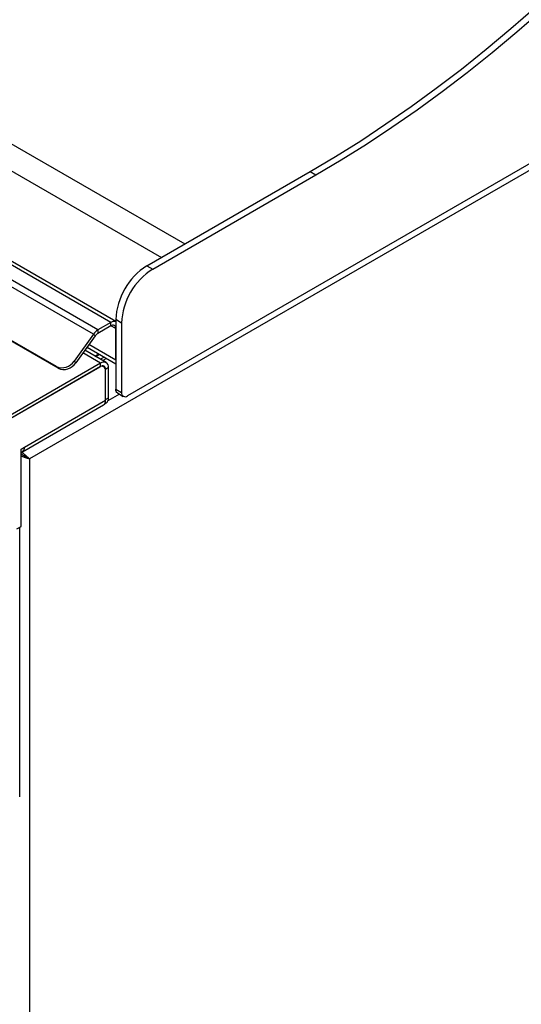
# Model space of a CAD drawing. Units: millimetres. Extents: x 5 to 415, y 5 to 292.
# Drawn here: x 349 to 367, y 185 to 220 of the extents above; entities that cross this region are included whole.
import ezdxf

# ---------------------------------------------------------------- set-up
doc = ezdxf.new("R2010")
doc.units = ezdxf.units.MM

msp = doc.modelspace()

# ---------------------------------------------------------------- linework, layer by layer
at = {"color": 7, "linetype": 'Continuous', "lineweight": 25}
for p, q in [((400.8702, 234.0239), (349.4989, 204.3679)), ((395.7367, 231.2972), (353.0628, 206.662)), ((336.0922, 223.1946), (355.1484, 212.1937)), ((336.0922, 222.2148), (354.2998, 211.7038)), ((352.4617, 209.3362), (331.6728, 221.3374)), ((352.6385, 209.3694), (331.8728, 221.3572)), ((351.8249, 208.9095), (331.036, 220.9107)), ((351.9871, 209.0623), (331.1982, 221.0635)), ((350.4744, 207.732), (330.3926, 219.325)), ((350.5352, 207.6668), (330.4534, 219.2598)), ((353.7699, 211.3979), (359.7096, 214.8268)), ((353.982, 211.2754), (359.9217, 214.7043)), ((359.7096, 214.8268), (359.9217, 214.7043)), ((353.7699, 211.3979), (353.982, 211.2754)), ((352.4617, 209.3362), (351.9871, 209.0623)), ((352.4617, 209.2137), (352.4617, 209.3362)), ((352.8506, 209.3158), (352.6385, 209.4383)), ((352.6385, 209.4383), (352.6385, 206.907)), ((352.8506, 209.3158), (352.8506, 206.7845)), ((352.4617, 209.2137), (351.9871, 208.9398)), ((351.9871, 209.0623), (351.9871, 208.9398)), ((352.6385, 207.9685), (352.6385, 209.1117)), ((351.8249, 208.9095), (351.1176, 207.9293)), ((351.8857, 208.8443), (351.1784, 207.864)), ((351.8857, 208.8443), (351.8249, 208.9095)), ((352.2869, 207.8741), (351.5095, 208.3229)), ((351.592, 208.4373), (352.6385, 207.8332)), ((351.1176, 207.9293), (351.1784, 207.864)), ((352.2174, 208.0763), (352.077, 207.9953)), ((352.087, 207.8543), (342.9087, 202.5558)), ((352.087, 207.7318), (342.9087, 202.4333)), ((352.0516, 207.7114), (342.9299, 202.4456)), ((350.5352, 207.6668), (350.4744, 207.732)), ((352.087, 207.7318), (352.087, 207.8543)), ((352.2016, 207.7262), (352.1518, 207.755)), ((352.3698, 207.691), (352.2637, 207.6297)), ((352.2637, 206.5274), (352.2637, 207.6297)), ((352.2637, 206.5029), (352.2637, 207.5889)), ((352.3698, 206.5886), (352.3698, 207.691)), ((352.6385, 206.907), (352.8506, 206.7845)), ((349.3151, 204.8007), (352.2637, 206.5029)), ((352.2637, 206.5274), (352.3698, 206.5886)), ((352.7006, 206.7697), (352.9128, 206.6472)), ((349.2384, 204.6313), (352.1871, 206.3335)), ((352.2284, 206.3717), (352.2869, 206.4055)), ((349.1913, 204.7292), (349.3151, 204.8007)), ((349.1913, 201.9122), (349.1913, 204.7292)), ((349.1913, 204.5437), (349.1987, 204.5479)), ((349.4353, 204.4046), (349.4989, 204.3679)), ((349.4989, 204.3679), (349.4989, 145.2585)), ((349.0323, 201.8203), (349.1913, 201.9122)), ((349.1406, 192.0721), (349.1406, 201.8829))]:
    msp.add_line(p, q, dxfattribs=at)
at = {"color": 8, "linetype": 'Continuous', "lineweight": 25}
for p, q in [((352.6385, 209.1117), (352.4617, 209.2137)), ((352.087, 207.8543), (351.4406, 208.2274)), ((352.6385, 207.9685), (351.661, 208.5328)), ((351.8798, 208.1091), (352.0202, 208.1902)), ((351.9045, 208.0949), (352.0448, 208.1759)), ((352.3023, 208.0273), (352.1619, 207.9463)), ((352.2637, 207.6297), (352.2601, 207.6318)), ((352.7698, 206.7297), (352.3538, 206.4895))]:
    msp.add_line(p, q, dxfattribs=at)
at = {"color": 7, "linetype": 'Continuous', "lineweight": 25, "flags": 128}
for points in [[(359.7096, 214.8268), (360.6321, 215.3748), (361.5538, 215.9532), (362.474, 216.5616), (363.3919, 217.1994), (364.3066, 217.8661), (365.2175, 218.5612), (366.1238, 219.2839), (367.0247, 220.0339), (367.9194, 220.8103), (368.8073, 221.6126), (369.6874, 222.4401)], [(359.9217, 214.7043), (360.8442, 215.2523), (361.7659, 215.8308), (362.6861, 216.4391), (363.604, 217.0769), (364.5188, 217.7437), (365.4297, 218.4387), (366.3359, 219.1615), (367.2368, 219.9114), (368.1316, 220.6879), (369.0194, 221.4902), (369.8996, 222.3177)], [(352.7006, 206.7697), (352.7006, 206.7697), (352.6742, 206.7916), (352.6546, 206.8226), (352.6426, 206.8616), (352.6385, 206.907)]]:
    msp.add_lwpolyline(points, dxfattribs=at)
at = {"color": 7, "linetype": 'Continuous', "lineweight": 25}
for centre, radius, start, end in [((355.0773, 209.3366), 2.4409, 122.38682, 177.61313), ((355.2894, 209.2142), 2.4409, 122.38682, 177.61313), ((352.5827, 209.1621), 0.212, 74.72894, 124.78605), ((352.2691, 208.6003), 0.5412, 121.3926, 145.14946), ((352.1633, 208.651), 0.3383, 121.39125, 145.14899), ((352.5307, 209.1291), 0.1092, 350.78659, 129.20277), ((350.6815, 208.2039), 0.5153, 246.30295, 327.79993), ((350.7423, 208.1386), 0.5153, 246.3016, 327.80049), ((352.1974, 207.7189), 0.1747, 350.78687, 129.20215), ((352.1344, 207.6099), 0.131, 350.78548, 129.20309), ((352.156, 207.6472), 0.1092, 350.78655, 129.20277), ((352.0971, 206.4763), 0.1688, 302.23262, 9.07903), ((352.1795, 206.5644), 0.1918, 304.05822, 7.25422), ((352.9799, 206.7636), 0.131, 170.78568, 309.20483), ((349.1532, 204.7745), 0.164, 285.01545, 9.19304)]:
    msp.add_arc(centre, radius, start, end, dxfattribs=at)
for points, knots in [([(349.1872, 204.5544), (349.1933, 204.551), (349.2155, 204.539), (349.2573, 204.511), (349.3185, 204.4726), (349.383, 204.436), (349.4183, 204.4148), (349.4353, 204.4046)], [0, 0, 0, 0, 0.0676902, 0.2438089, 0.4271422, 0.7245825, 1, 1, 1, 1]), ([(349.4353, 204.4046), (349.4122, 204.4171), (349.3745, 204.4374), (349.3153, 204.4736), (349.2698, 204.4965), (349.2313, 204.5153), (349.2035, 204.5285), (349.1915, 204.5366), (349.1913, 204.5366)], [0, 0, 0, 0, 0.3708791, 0.603327, 0.7249333, 0.8560246, 0.998578, 1, 1, 1, 1]), ([(349.4989, 204.3679), (349.4653, 204.3758), (349.4101, 204.3887), (349.3231, 204.422), (349.2585, 204.4451), (349.2176, 204.4593), (349.1957, 204.4693), (349.1914, 204.4713)], [0, 0, 0, 0, 0.40318469, 0.66179085, 0.80335088, 0.96093536, 1, 1, 1, 1]), ([(349.1928, 204.6226), (349.2047, 204.6156), (349.2403, 204.5946), (349.3024, 204.5445), (349.3812, 204.4801), (349.4513, 204.4189), (349.4845, 204.3833), (349.4989, 204.3679)], [0, 0, 0, 0, 0.1015239, 0.3028416, 0.5071621, 0.7862362, 1, 1, 1, 1])]:
    msp.add_open_spline(points, degree=3, knots=knots, dxfattribs=at)

doc.saveas('drawing.dxf')
